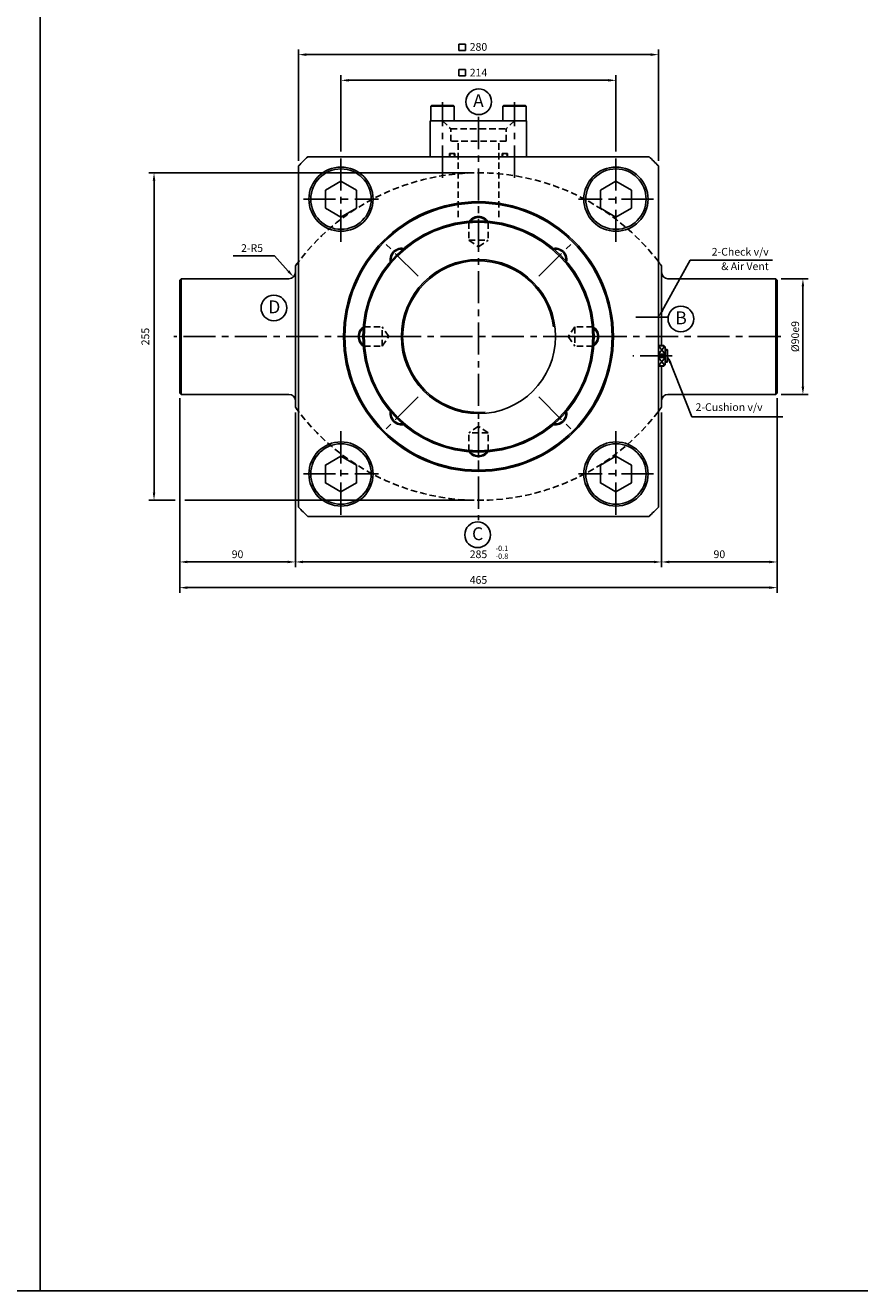
# Model space of a CAD drawing. Extents: x 40 to 6492, y -1066 to 850.
# Drawn here: x 3851 to 4175, y -1066 to -573 of the extents above; entities that cross this region are included whole.
import ezdxf

# ---------------------------------------------------------------- set-up
doc = ezdxf.new("R2010")
doc.units = 0
doc.header["$LTSCALE"] = 5
doc.header["$MEASUREMENT"] = 0
doc.header["$PDMODE"] = 34
doc.linetypes.add('CENTERX2', pattern=[4, 2.5, -0.5, 0.5, -0.5])
doc.linetypes.add('HIDDENX2', pattern=[0.75, 0.5, -0.25])
doc.layers.get('0').update_dxf_attribs({"linetype": 'CONTINUOUS'})
doc.layers.get('Defpoints').update_dxf_attribs({"linetype": 'CONTINUOUS'})
for name, color, linetype in [('CEN', 1, 'CENTERX2'), ('HID', 6, 'HIDDENX2'), ('ML', 7, 'CONTINUOUS')]:
    doc.layers.add(name, color=color, linetype=linetype)
doc.styles.add('GHS', font='romans', dxfattribs={"bigfont": 'ghs'})
doc.dimstyles.get("Standard").update_dxf_attribs({"dimtxt": 0.18, "dimasz": 0.18, "dimexe": 0.18, "dimexo": 0.0625, "dimgap": 0.09, "dimtad": 0, "dimtih": 1, "dimtoh": 1, "dimdec": 4, "dimzin": 0, "dimdsep": 46, "dimtxsty": 'Standard', "dimcen": 0.09, "dimadec": 0, "dimazin": 0, "dimtfac": 1, "dimtdec": 4, "dimtofl": 0, "dimtmove": 0, "dimatfit": 0, "dimfxl": 0, "dimtolj": 1, "dimtzin": 0, "dimarcsym": 0})

# ---------------------------------------------------------------- blocks, each defined once
blk = doc.blocks.new('*D257')
at = {"layer": 'Defpoints', "color": 0}
for p in [(4080.62, -594.36), (3973.62, -624.11), (4080.62, -624.11)]:
    blk.add_point(p, dxfattribs=at)
at = {"layer": 'ML', "color": 2, "lineweight": -2}
for p, q in [((3973.62, -622.11), (3973.62, -592.36)), ((3976.62, -594.36), (4077.62, -594.36)), ((4080.62, -622.11), (4080.62, -592.36))]:
    blk.add_line(p, q, dxfattribs=at)
at = {"layer": 'ML', "color": 2}
for points in [[(3976.62, -593.86), (3976.62, -594.86), (3973.62, -594.36)], [(4077.62, -593.86), (4077.62, -594.86), (4080.62, -594.36)]]:
    blk.add_solid(points, dxfattribs=at)
at = {"layer": 'ML', "color": 2, "insert": (4027.12, -591.36), "char_height": 3, "attachment_point": 5, "style": 'GHS'}
blk.add_mtext('\\A1;214', dxfattribs=at)
blk = doc.blocks.new('*D258')
at = {"layer": 'Defpoints', "color": 0}
for p in [(3957.12, -584.36), (3957.12, -627.69), (4097.12, -627.69)]:
    blk.add_point(p, dxfattribs=at)
at = {"layer": 'ML', "color": 2, "lineweight": -2}
for p, q in [((3957.12, -625.69), (3957.12, -582.36)), ((4094.12, -584.36), (3960.12, -584.36)), ((4097.12, -625.69), (4097.12, -582.36))]:
    blk.add_line(p, q, dxfattribs=at)
at = {"layer": 'ML', "color": 2}
for points in [[(3960.12, -583.86), (3960.12, -584.86), (3957.12, -584.36)], [(4094.12, -583.86), (4094.12, -584.86), (4097.12, -584.36)]]:
    blk.add_solid(points, dxfattribs=at)
at = {"layer": 'ML', "color": 2, "insert": (4027.12, -581.36), "char_height": 3, "attachment_point": 5, "style": 'GHS'}
blk.add_mtext('\\A1;280', dxfattribs=at)
blk = doc.blocks.new('*D263')
at = {"layer": 'Defpoints', "color": 0}
for p in [(3955.87, -721.61), (4098.37, -721.61), (4098.37, -781.85)]:
    blk.add_point(p, dxfattribs=at)
at = {"layer": 'ML', "color": 2, "lineweight": -2}
for p, q in [((3955.87, -723.61), (3955.87, -783.85)), ((4098.37, -723.61), (4098.37, -783.85)), ((3958.87, -781.85), (4095.37, -781.85))]:
    blk.add_line(p, q, dxfattribs=at)
at = {"layer": 'ML', "color": 2}
for points in [[(3958.87, -781.35), (3958.87, -782.35), (3955.87, -781.85)], [(4095.37, -781.35), (4095.37, -782.35), (4098.37, -781.85)]]:
    blk.add_solid(points, dxfattribs=at)
at = {"layer": 'ML', "color": 2, "insert": (4027.12, -778.85), "char_height": 3, "attachment_point": 5, "style": 'GHS'}
blk.add_mtext('\\A1;285', dxfattribs=at)
blk = doc.blocks.new('*D264')
at = {"layer": 'Defpoints', "color": 0}
for p in [(4143.37, -716.11), (4098.37, -722.61), (4143.37, -781.85)]:
    blk.add_point(p, dxfattribs=at)
at = {"layer": 'ML', "color": 2, "lineweight": -2}
for p, q in [((4143.37, -718.11), (4143.37, -783.85)), ((4098.37, -724.61), (4098.37, -783.85)), ((4101.37, -781.85), (4140.37, -781.85))]:
    blk.add_line(p, q, dxfattribs=at)
at = {"layer": 'ML', "color": 2}
for points in [[(4101.37, -781.35), (4101.37, -782.35), (4098.37, -781.85)], [(4140.37, -781.35), (4140.37, -782.35), (4143.37, -781.85)]]:
    blk.add_solid(points, dxfattribs=at)
at = {"layer": 'ML', "color": 2, "insert": (4120.87, -778.85), "char_height": 3, "attachment_point": 5, "style": 'GHS'}
blk.add_mtext('\\A1;90', dxfattribs=at)
blk = doc.blocks.new('*D265')
at = {"layer": 'Defpoints', "color": 0}
for p in [(3910.87, -716.11), (3955.87, -722.61), (3910.87, -781.85)]:
    blk.add_point(p, dxfattribs=at)
at = {"layer": 'ML', "color": 2, "lineweight": -2}
for p, q in [((3910.87, -718.11), (3910.87, -783.85)), ((3955.87, -724.61), (3955.87, -783.85)), ((3952.87, -781.85), (3913.87, -781.85))]:
    blk.add_line(p, q, dxfattribs=at)
at = {"layer": 'ML', "color": 2}
for points in [[(3913.87, -781.35), (3913.87, -782.35), (3910.87, -781.85)], [(3952.87, -781.35), (3952.87, -782.35), (3955.87, -781.85)]]:
    blk.add_solid(points, dxfattribs=at)
at = {"layer": 'ML', "color": 2, "insert": (3933.37, -778.85), "char_height": 3, "attachment_point": 5, "style": 'GHS'}
blk.add_mtext('\\A1;90', dxfattribs=at)
blk = doc.blocks.new('*D266')
at = {"layer": 'Defpoints', "color": 0}
for p in [(4143.37, -717.11), (3910.87, -720.97), (4143.37, -791.85)]:
    blk.add_point(p, dxfattribs=at)
at = {"layer": 'ML', "color": 2, "lineweight": -2}
for p, q in [((4143.37, -719.11), (4143.37, -793.85)), ((3910.87, -722.97), (3910.87, -793.85)), ((3913.87, -791.85), (4140.37, -791.85))]:
    blk.add_line(p, q, dxfattribs=at)
at = {"layer": 'ML', "color": 2}
for points in [[(3913.87, -791.35), (3913.87, -792.35), (3910.87, -791.85)], [(4140.37, -791.35), (4140.37, -792.35), (4143.37, -791.85)]]:
    blk.add_solid(points, dxfattribs=at)
at = {"layer": 'ML', "color": 2, "insert": (4027.12, -788.85), "char_height": 3, "attachment_point": 5, "style": 'GHS'}
blk.add_mtext('\\A1;465', dxfattribs=at)
blk = doc.blocks.new('*D267')
at = {"layer": 'Defpoints', "color": 0}
for p in [(4142.87, -671.61), (4153.38, -671.61), (4142.87, -716.61)]:
    blk.add_point(p, dxfattribs=at)
at = {"layer": 'ML', "color": 2, "lineweight": -2}
for p, q in [((4144.87, -671.61), (4155.38, -671.61)), ((4153.38, -713.61), (4153.38, -674.61)), ((4144.87, -716.61), (4155.38, -716.61))]:
    blk.add_line(p, q, dxfattribs=at)
at = {"layer": 'ML', "color": 2}
for points in [[(4152.88, -674.61), (4153.88, -674.61), (4153.38, -671.61)], [(4152.88, -713.61), (4153.88, -713.61), (4153.38, -716.61)]]:
    blk.add_solid(points, dxfattribs=at)
at = {"layer": 'ML', "color": 2, "insert": (4150.38, -694.11), "char_height": 3, "attachment_point": 5, "rotation": 90, "style": 'GHS'}
blk.add_mtext('\\A1;%%C90e9', dxfattribs=at)

msp = doc.modelspace()

# ---------------------------------------------------------------- linework, layer by layer
for p, q in [((3856.5561, -1065.531), (3856.5561, 849.6193)), ((40.0911, -1065.531), (6491.9661, -1065.531))]:
    msp.add_line(p, q)
at = {"color": 2, "linetype": 'ByBlock'}
for p, q in [((4025.1246, -630.3571), (3898.8747, -630.3571)), ((3900.8747, -754.8571), (3900.8747, -633.3571)), ((3909.1004, -757.8571), (3898.8747, -757.8571)), ((4025.1246, -757.8571), (3912.8531, -757.8571))]:
    msp.add_line(p, q, dxfattribs=at)
for points in [[(3900.3747, -633.3571), (3901.3747, -633.3571), (3900.8747, -630.3571)], [(3900.3747, -754.8571), (3901.3747, -754.8571), (3900.8747, -757.8571)]]:
    msp.add_solid(points, dxfattribs=at)
at = {"layer": 'CEN'}
for p, q in [((4013.1246, -632.2547), (4013.1246, -602.9114)), ((4041.1246, -632.2547), (4041.1246, -602.9114)), ((4027.1246, -608.6238), (4027.1246, -765.6071)), ((3973.6246, -657.2445), (3973.6246, -623.9697)), ((4080.6246, -657.2445), (4080.6246, -623.9697)), ((3958.9825, -640.6071), (3988.1801, -640.6071)), ((4027.1246, -660.8382), (4027.1246, -642.8428)), ((4095.2666, -640.6071), (4066.069, -640.6071)), ((4003.5999, -670.5824), (3990.8752, -657.8578)), ((4050.6492, -670.5824), (4063.3739, -657.8578)), ((4100.833, -686.6071), (4085.9793, -686.6071)), ((4144.8105, -694.1071), (3908.5952, -694.1071)), ((3993.8556, -694.1071), (3975.8602, -694.1071)), ((4060.3935, -694.1071), (4078.3889, -694.1071)), ((4102.5181, -701.6071), (4087.1655, -701.6071)), ((4003.5999, -717.6318), (3990.8752, -730.3565)), ((4050.6492, -717.6318), (4063.3739, -730.3565)), ((4027.1246, -727.3761), (4027.1246, -745.3715)), ((3973.6246, -730.9697), (3973.6246, -764.2445)), ((4080.6246, -730.9697), (4080.6246, -764.2445)), ((3958.9825, -747.6071), (3988.1801, -747.6071)), ((4095.2666, -747.6071), (4066.069, -747.6071))]:
    msp.add_line(p, q, dxfattribs=at)
at = {"layer": 'Defpoints', "color": 0, "linetype": 'ByBlock'}
for p in [(3900.8747, -630.3571), (4027.1246, -630.3571), (4027.1246, -757.8571)]:
    msp.add_point(p, dxfattribs=at)
at = {"layer": 'HID'}
for p, q in [((4013.1246, -610.1071), (4016.3246, -613.3071)), ((4041.1246, -610.1071), (4037.9246, -613.3071)), ((4016.3246, -613.3071), (4037.9246, -613.3071)), ((4016.3246, -618.1071), (4016.3246, -613.3071)), ((4037.9246, -618.1071), (4037.9246, -613.3071)), ((4037.9246, -618.1071), (4016.3246, -618.1071)), ((4019.2496, -647.6199), (4019.2496, -618.1071)), ((4034.9996, -647.6199), (4034.9996, -618.1071)), ((4017.8746, -622.9071), (4015.8746, -622.9071)), ((4015.8746, -624.1071), (4015.8746, -622.9071)), ((4017.8746, -624.1071), (4017.8746, -622.9071)), ((4036.3746, -624.1071), (4036.3746, -622.9071)), ((4036.3746, -622.9071), (4038.3746, -622.9071)), ((4038.3746, -622.9071), (4036.3746, -622.9071)), ((4036.3746, -624.1071), (4036.3746, -622.9071)), ((4038.3746, -624.1071), (4038.3746, -622.9071)), ((4038.3746, -624.1071), (4038.3746, -622.9071)), ((4023.0586, -649.2912), (4023.3746, -649.6071)), ((4023.3746, -649.6071), (4023.3746, -656.6071)), ((4023.3746, -649.6071), (4030.8746, -649.6071)), ((4031.1905, -649.2912), (4030.8746, -649.6071)), ((4030.8746, -649.6071), (4030.8746, -656.6071)), ((4023.3746, -656.6071), (4027.1246, -659.1829)), ((4023.3746, -656.6071), (4030.8746, -656.6071)), ((4027.1246, -659.1829), (4030.8746, -656.6071)), ((3982.3086, -690.0412), (3982.6246, -690.3571)), ((3982.3086, -690.0412), (3982.6246, -690.3571)), ((3982.6246, -690.3571), (3989.6246, -690.3571)), ((3982.6246, -697.8571), (3982.6246, -690.3571)), ((3982.6246, -697.8571), (3982.6246, -690.3571)), ((3992.2004, -694.1071), (3989.6246, -690.3571)), ((3989.6246, -697.8571), (3989.6246, -690.3571)), ((3989.6246, -697.8571), (3992.2004, -694.1071)), ((4064.6246, -690.3571), (4062.0487, -694.1071)), ((4062.0487, -694.1071), (4064.6246, -697.8571)), ((4071.6246, -690.3571), (4064.6246, -690.3571)), ((4064.6246, -690.3571), (4064.6246, -697.8571)), ((4071.9405, -690.0412), (4071.6246, -690.3571)), ((4071.9405, -690.0412), (4071.6246, -690.3571)), ((4071.6246, -690.3571), (4071.6246, -697.8571)), ((4071.6246, -690.3571), (4071.6246, -697.8571)), ((3982.3086, -698.1731), (3982.6246, -697.8571)), ((3982.3086, -698.1731), (3982.6246, -697.8571)), ((3982.6246, -697.8571), (3989.6246, -697.8571)), ((4071.6246, -697.8571), (4064.6246, -697.8571)), ((4071.9405, -698.1731), (4071.6246, -697.8571)), ((4071.9405, -698.1731), (4071.6246, -697.8571)), ((4027.1246, -729.0313), (4023.3746, -731.6071)), ((4023.3746, -738.6071), (4023.3746, -731.6071)), ((4030.8746, -731.6071), (4023.3746, -731.6071)), ((4030.8746, -731.6071), (4027.1246, -729.0313)), ((4030.8746, -738.6071), (4030.8746, -731.6071)), ((4023.0586, -738.9231), (4023.3746, -738.6071)), ((4023.0586, -738.9231), (4023.3746, -738.6071)), ((4030.8746, -738.6071), (4023.3746, -738.6071)), ((4030.8746, -738.6071), (4023.3746, -738.6071)), ((4031.1905, -738.9231), (4030.8746, -738.6071)), ((4031.1905, -738.9231), (4030.8746, -738.6071))]:
    msp.add_line(p, q, dxfattribs=at)
for centre, radius, start, end in [((4016.5402, -623.5071), 0.6, 90, 270), ((4017.2059, -623.5071), 0.6, 270, 90), ((4037.0432, -623.5071), 0.6, 90, 270), ((4037.7089, -623.5071), 0.6, 270, 90), ((4027.1246, -718.5037), 88.1466, 37.42665, 143.931429), ((4027.1246, -669.7106), 88.1466, 216.068571, 322.57335)]:
    msp.add_arc(centre, radius, start, end, dxfattribs=at)
at = {"layer": 'ML', "color": 2}
for p, q in [((4019.5353, -580.2303), (4022.0353, -580.2303)), ((4019.5353, -580.2303), (4019.5353, -582.7303)), ((4022.0353, -580.2303), (4022.0353, -582.7303)), ((4019.5353, -582.7303), (4022.0353, -582.7303)), ((4019.5353, -590.083), (4019.5353, -592.583)), ((4019.5353, -590.083), (4022.0353, -590.083)), ((4022.0353, -590.083), (4022.0353, -592.583)), ((4019.5353, -592.583), (4022.0353, -592.583)), ((3944.7995, -662.6569), (3931.7281, -662.6569)), ((3947.7995, -662.6569), (3944.7995, -662.6569)), ((3954.1383, -669.761), (3947.7995, -662.6569)), ((4097.8976, -685.3217), (4109.4978, -664.411)), ((4141.5692, -664.411), (4109.4978, -664.411)), ((4109.4978, -664.411), (4141.5692, -664.411)), ((4109.4978, -664.411), (4112.4978, -664.411)), ((4099.7398, -700.9579), (4097.2398, -697.6602)), ((4099.547, -697.9144), (4097.2398, -700.9579)), ((4100.7398, -699.3571), (4099.7398, -699.3571)), ((4099.547, -705.2999), (4097.2398, -702.2564)), ((4099.7398, -702.2564), (4097.2398, -705.5541)), ((4100.7398, -703.8571), (4099.7398, -703.8571)), ((4101.2899, -703.0026), (4110.1063, -725.3639)), ((4110.1063, -725.3639), (4145.6063, -725.3639)), ((4110.1063, -725.3639), (4110.61, -725.3639))]:
    msp.add_line(p, q, dxfattribs=at)
at = {"layer": 'ML'}
for p, q in [((4008.9746, -604.1071), (4008.6246, -604.4571)), ((4008.6246, -604.4571), (4017.6246, -604.4571)), ((4008.6246, -610.1071), (4008.6246, -604.4571)), ((4008.9746, -604.1071), (4017.2746, -604.1071)), ((4017.2746, -604.1071), (4017.6246, -604.4571)), ((4017.6246, -610.1071), (4017.6246, -604.4571)), ((4036.9746, -604.1071), (4036.6246, -604.4571)), ((4045.6246, -604.4571), (4036.6246, -604.4571)), ((4036.6246, -610.1071), (4036.6246, -604.4571)), ((4045.2746, -604.1071), (4036.9746, -604.1071)), ((4045.2746, -604.1071), (4045.6246, -604.4571)), ((4045.6246, -610.1071), (4045.6246, -604.4571)), ((4008.3746, -624.1071), (4008.3746, -610.1071)), ((4045.8746, -624.1071), (4045.8746, -610.1071)), ((4093.542, -624.1071), (3960.7071, -624.1071)), ((3957.1246, -627.6897), (3957.1246, -760.5246)), ((4097.1246, -760.5246), (4097.1246, -627.6897)), ((3955.8746, -666.6071), (3955.8746, -721.6071)), ((4098.3746, -666.6071), (4098.3746, -697.6071)), ((3911.3746, -671.6071), (3910.8746, -672.1071)), ((3910.8746, -672.1071), (3910.8746, -716.1071)), ((3911.3746, -671.6071), (3953.3746, -671.6071)), ((3911.3746, -671.6071), (3911.3746, -716.6071)), ((4142.8746, -671.6071), (4100.8746, -671.6071)), ((4142.8746, -671.6071), (4143.3746, -672.1071)), ((4142.8746, -671.6071), (4142.8746, -716.6071)), ((4143.3746, -672.1071), (4143.3746, -716.1071)), ((4097.1246, -697.6071), (4097.1246, -705.6071)), ((4098.3746, -705.6071), (4098.3746, -721.6071)), ((3910.8746, -716.1071), (3911.3746, -716.6071)), ((3911.3746, -716.6071), (3953.3746, -716.6071)), ((4142.8746, -716.6071), (4100.8746, -716.6071)), ((4143.3746, -716.1071), (4142.8746, -716.6071)), ((3960.7071, -764.1071), (4093.542, -764.1071))]:
    msp.add_line(p, q, dxfattribs=at)
at = {"layer": 'ML', "color": 7}
msp.add_line((4045.8746, -610.1071), (4008.3746, -610.1071), dxfattribs=at)
at = {"layer": 'ML', "color": 4}
for p, q in [((4099.2398, -697.6071), (4097.1246, -697.6071)), ((4099.2398, -697.6071), (4097.2398, -697.6071)), ((4099.2928, -697.6602), (4097.2398, -697.6602)), ((4099.7398, -698.1071), (4099.2398, -697.6071)), ((4099.7398, -698.1071), (4099.7398, -705.1071)), ((4100.4898, -699.1071), (4099.7398, -699.1071)), ((4100.7398, -699.3571), (4100.4898, -699.1071)), ((4100.4898, -704.1071), (4100.4898, -699.1071)), ((4100.7398, -703.8571), (4100.7398, -699.3571)), ((4100.7398, -699.3571), (4100.7398, -703.8571)), ((4099.7398, -700.9579), (4097.2398, -700.9579)), ((4099.7398, -702.2564), (4097.2398, -702.2564)), ((4100.4898, -704.1071), (4099.7398, -704.1071)), ((4100.7398, -703.8571), (4100.4898, -704.1071)), ((4099.2398, -705.6071), (4097.1246, -705.6071)), ((4099.2928, -705.5541), (4097.2398, -705.5541)), ((4099.7398, -705.1071), (4099.2398, -705.6071))]:
    msp.add_line(p, q, dxfattribs=at)
at = {"layer": 'ML'}
for points in [[(3973.6246, -633.6321), (3967.584, -637.1196), (3967.584, -644.0946), (3973.6246, -647.5821), (3979.6651, -644.0946), (3979.6651, -637.1196)], [(4080.6246, -633.6321), (4074.584, -637.1196), (4074.584, -644.0946), (4080.6246, -647.5821), (4086.6651, -644.0946), (4086.6651, -637.1196)], [(3973.6246, -740.6321), (3967.584, -744.1196), (3967.584, -751.0946), (3973.6246, -754.5821), (3979.6651, -751.0946), (3979.6651, -744.1196)], [(4080.6246, -740.6321), (4074.584, -744.1196), (4074.584, -751.0946), (4080.6246, -754.5821), (4086.6651, -751.0946), (4086.6651, -744.1196)]]:
    msp.add_lwpolyline(points, close=True, dxfattribs=at)
at = {"layer": 'ML', "color": 3}
for centre in [(4027.2231, -602.705), (3947.5216, -682.9719), (4105.8947, -687.2466), (4026.8073, -771.2858)]:
    msp.add_circle(centre, 5, dxfattribs=at)
at = {"layer": 'ML'}
for centre, radius in [((3973.6246, -640.6071), 12.5), ((3973.6246, -640.6071), 11.75), ((4080.6246, -640.6071), 12.5), ((4080.6246, -640.6071), 11.75), ((4027.1246, -694.1071), 52.5), ((4027.1246, -694.1071), 52), ((4027.1246, -694.1071), 45), ((4027.1246, -694.1071), 44.5), ((4027.1246, -694.1071), 30), ((3973.6246, -747.6071), 12.5), ((3973.6246, -747.6071), 11.75), ((4080.6246, -747.6071), 12.5), ((4080.6246, -747.6071), 11.75)]:
    msp.add_circle(centre, radius, dxfattribs=at)
for centre, radius, start, end in [((4027.1246, -694.1071), 96.4949, 133.495655, 136.504345), ((4027.1246, -694.1071), 96.4949, 43.495655, 46.504345), ((4027.1246, -651.8405), 4.5, 27.141075, 152.858925), ((4027.1246, -651.8405), 4.15, 30.217652, 149.782348), ((3997.2375, -664.2201), 4.5, 72.141075, 197.858925), ((4057.0116, -664.2201), 4.5, 342.141075, 107.858925), ((4027.1246, -718.5037), 88.1466, 142.57335, 143.931429), ((3997.2375, -664.2201), 4.15, 75.217652, 194.782348), ((4057.0116, -664.2201), 4.15, 345.217652, 104.782348), ((4027.1246, -718.5037), 88.1466, 36.068571, 37.42665), ((3953.3746, -669.1071), 2.5, 270, 0), ((4100.8746, -669.1071), 2.5, 180, 270), ((3984.8579, -694.1071), 4.5, 117.141075, 242.858925), ((3984.8579, -694.1071), 4.15, 120.217652, 239.782348), ((4069.3912, -694.1071), 4.5, 297.141075, 62.858925), ((4069.3912, -694.1071), 4.15, 300.217652, 59.782348), ((3953.3746, -719.1071), 2.5, 0, 90), ((4100.8746, -719.1071), 2.5, 90, 180), ((4027.1246, -669.7106), 88.1466, 216.068571, 217.42665), ((3997.2375, -723.9941), 4.5, 162.141075, 287.858925), ((3997.2375, -723.9941), 4.15, 165.217652, 284.782348), ((4057.0116, -723.9941), 4.5, 252.141075, 17.858925), ((4057.0116, -723.9941), 4.15, 255.217652, 14.782348), ((4027.1246, -669.7106), 88.1466, 322.57335, 323.931429), ((4027.1246, -736.3738), 4.5, 207.141075, 332.858925), ((4027.1246, -736.3738), 4.15, 210.217652, 329.782348), ((4027.1246, -694.1071), 96.4949, 223.495655, 226.504345), ((4027.1246, -694.1071), 96.4949, 313.495655, 316.504345)]:
    msp.add_arc(centre, radius, start, end, dxfattribs=at)
at = {"layer": 'ML', "color": 2}
msp.add_arc((4027.1246, -694.1071), 29.5, 7.452675, 275.141081, dxfattribs=at)
for points in [[(3953.5127, -668.3089), (3952.7666, -668.9746), (3955.137, -670.8802)], [(4098.2421, -683.7785), (4099.0991, -684.2939), (4097.1246, -686.6071)], [(4101.375, -704.5814), (4102.3053, -704.2146), (4100.7398, -701.6071)]]:
    msp.add_solid(points, dxfattribs=at)

# ---------------------------------------------------------------- texts
at = {"color": 2, "linetype": 'ByBlock', "insert": (3897.8747, -694.1071), "char_height": 3, "attachment_point": 5, "rotation": 90, "style": 'GHS'}
msp.add_mtext('255', dxfattribs=at)
at = {"layer": 'ML', "style": 'GHS'}
for s, p in [('A', (4025.0411, -604.7813)), ('D', (3945.3396, -685.0483)), ('B', (4103.7127, -689.323)), ('C', (4024.6253, -773.3622))]:
    msp.add_text(s, height=5, dxfattribs=at).set_placement(p)
at = {"layer": 'ML', "color": 2, "style": 'GHS'}
for s, p in [('-0.1', (4033.7633, -777.5941)), ('-0.8', (4033.7633, -780.6596))]:
    msp.add_text(s, height=2.1, dxfattribs=at).set_placement(p)
at = {"layer": 'ML', "color": 2, "char_height": 3, "style": 'GHS'}
for s, insert, attachment_point in [('\\A1;2-R5', (3943.2995, -659.6569), 6), ('2-Check v/v', (4140.0692, -661.4908), 6), ('& Air Vent', (4140.0692, -667.1167), 6), ('\\A1;2-Cushion v/v', (4111.6063, -721.5782), 4)]:
    msp.add_mtext(s, dxfattribs=dict(at, insert=insert, attachment_point=attachment_point))

# ---------------------------------------------------------------- dimensions: what is measured, and where the dimension line sits
at = {"layer": 'ML'}
for base, p1, p2, picture, middle in [((3957.1246, -584.3586), (4097.1246, -627.6897), (3957.1246, -627.6897), '*D258', (4027.1246, -581.3586)), ((4080.6246, -594.3571), (3973.6246, -624.1071), (4080.6246, -624.1071), '*D257', (4027.1246, -591.3571)), ((3910.8746, -781.8505), (3955.8746, -722.6071), (3910.8746, -716.1071), '*D265', (3933.3746, -778.8505)), ((4143.3746, -791.8494), (3910.8746, -720.9691), (4143.3746, -717.1071), '*D266', (4027.1246, -788.8494)), ((4143.3746, -781.8505), (4098.3746, -722.6071), (4143.3746, -716.1071), '*D264', (4120.8746, -778.8505)), ((4098.3746, -781.8505), (3955.8746, -721.6071), (4098.3746, -721.6071), '*D263', (4027.1246, -778.8505))]:
    dim = msp.add_linear_dim(base=base, p1=p1, p2=p2, dimstyle='Standard', override={"dimtxt": 3, "dimasz": 3, "dimexe": 2, "dimexo": 2, "dimgap": 1.5, "dimtad": 1, "dimtih": 0, "dimdec": 2, "dimlfac": 2, "dimzin": 8, "dimtxsty": 'GHS', "dimclrd": 2, "dimclre": 2, "dimclrt": 2, "dimtp": 0.1, "dimtm": 0.2, "dimtfac": 0.666667, "dimtdec": 2, "dimtofl": 1, "dimtvp": 2}, dxfattribs=at)
    dim.commit()
    dim.dimension.update_dxf_attribs({"geometry": picture, "text_midpoint": middle})
dim = msp.add_linear_dim(base=(4153.3763, -671.6071), p1=(4142.8746, -716.6071), p2=(4142.8746, -671.6071), angle=90, text='%%C90e9', dimstyle='Standard', override={"dimtxt": 3, "dimasz": 3, "dimexe": 2, "dimexo": 2, "dimgap": 1.5, "dimtad": 1, "dimtih": 0, "dimdec": 2, "dimlfac": 2, "dimzin": 8, "dimtxsty": 'GHS', "dimclrd": 2, "dimclre": 2, "dimclrt": 2, "dimtp": 0.1, "dimtm": 0.2, "dimtfac": 0.666667, "dimtdec": 2, "dimtofl": 1, "dimtvp": 2}, dxfattribs=at)
dim.commit()
dim.dimension.update_dxf_attribs({"geometry": '*D267', "text_midpoint": (4150.3763, -694.1071)})

doc.saveas('drawing.dxf')
